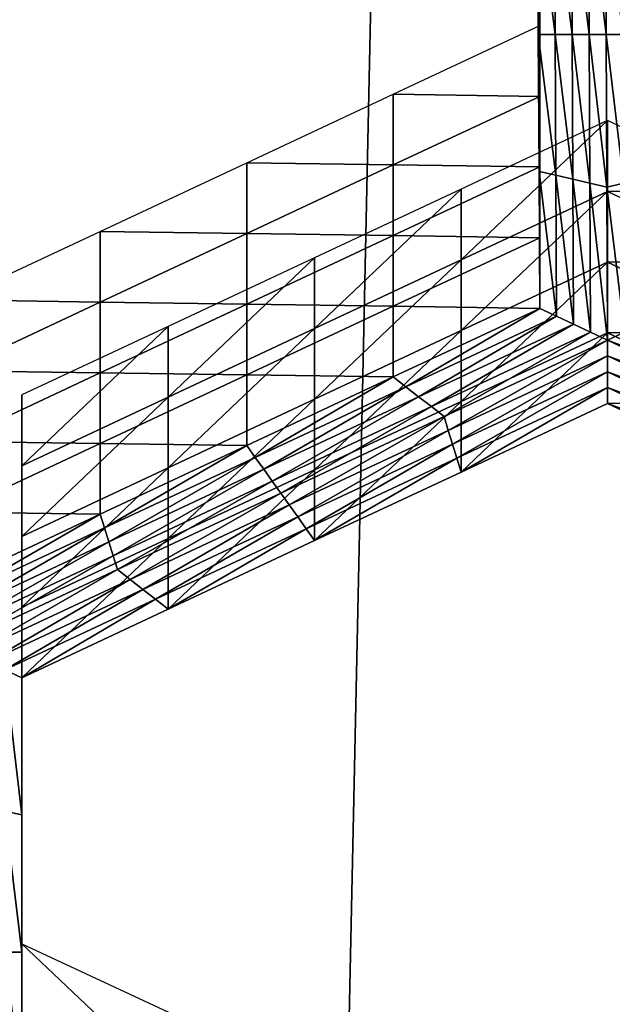
# Model space of a CAD drawing. Extents: x -0.025 to 0.03, y -0.208 to 0.025.
# Drawn here: x -0.007 to -0.006, y -0.203 to -0.202 of the extents above; entities that cross this region are included whole.
import ezdxf

# ---------------------------------------------------------------- set-up
doc = ezdxf.new("R2010")
doc.units = 0
doc.header["$MEASUREMENT"] = 0
doc.layers.get('0').update_dxf_attribs({"linetype": 'CONTINUOUS'})

msp = doc.modelspace()

# ---------------------------------------------------------------- linework, layer by layer
for points in [[(-0.0064789, -0.1946959, 0.0810361), (-0.0082461, -0.1935174, 0.0801908), (-0.0085, -0.2054431, 0.0636521)], [(-0.0064789, -0.1946959, 0.0810361), (-0.0085, -0.2054431, 0.0636521), (-0.0067328, -0.2066216, 0.0644975)], [(-0.0044628, -0.1955715, 0.0816643), (-0.0064789, -0.1946959, 0.0810361), (-0.0067328, -0.2066216, 0.0644975)], [(-0.0044628, -0.1955715, 0.0816643), (-0.0067328, -0.2066216, 0.0644975), (-0.0047166, -0.2074972, 0.0651256)], [(-0.0063263, -0.2020817, 0.0613694), (-0.0063512, -0.2018765, 0.0612216), (-0.0063273, -0.2018709, 0.0612176)], [(-0.0063024, -0.2020817, 0.0613694), (-0.0063273, -0.2018709, 0.0612176), (-0.0063034, -0.2018653, 0.0612135)], [(-0.0063024, -0.2020817, 0.0613694), (-0.0063263, -0.2020817, 0.0613694), (-0.0063273, -0.2018709, 0.0612176)], [(-0.0063034, -0.2018653, 0.0612135), (-0.0062794, -0.2018709, 0.0612176), (-0.0062784, -0.2020817, 0.0613694)], [(-0.0063034, -0.2018653, 0.0612135), (-0.0062784, -0.2020817, 0.0613694), (-0.0063024, -0.2020817, 0.0613694)], [(-0.0063742, -0.2020817, 0.0613694), (-0.0063991, -0.2018877, 0.0612297), (-0.0063752, -0.2018821, 0.0612256)], [(-0.0063742, -0.2020817, 0.0613694), (-0.0063982, -0.2020817, 0.0613694), (-0.0063991, -0.2018877, 0.0612297)], [(-0.0063982, -0.2019816, 0.0615083), (-0.0063991, -0.2018877, 0.0612297), (-0.0063982, -0.2020817, 0.0613694)], [(-0.0063972, -0.2019754, 0.061926), (-0.0063982, -0.2018815, 0.0616473), (-0.0063972, -0.2020755, 0.061787)], [(-0.0063972, -0.2020755, 0.061787), (-0.0063982, -0.2018815, 0.0616473), (-0.0063982, -0.2019816, 0.0615083)], [(-0.0063963, -0.2020693, 0.0622046), (-0.0063972, -0.2018753, 0.0620649), (-0.0063972, -0.2019754, 0.061926)], [(-0.0063503, -0.2020817, 0.0613694), (-0.0063752, -0.2018821, 0.0612256), (-0.0063512, -0.2018765, 0.0612216)], [(-0.0063503, -0.2020817, 0.0613694), (-0.0063742, -0.2020817, 0.0613694), (-0.0063752, -0.2018821, 0.0612256)], [(-0.0063263, -0.2020817, 0.0613694), (-0.0063503, -0.2020817, 0.0613694), (-0.0063512, -0.2018765, 0.0612216)], [(-0.0063972, -0.2020755, 0.061787), (-0.0063982, -0.2019816, 0.0615083), (-0.0063972, -0.2021756, 0.0616481)], [(-0.0063972, -0.2021756, 0.0616481), (-0.0063982, -0.2019816, 0.0615083), (-0.0063982, -0.2020817, 0.0613694)], [(-0.0063963, -0.2020693, 0.0622046), (-0.0063972, -0.2019754, 0.061926), (-0.0063963, -0.2021694, 0.0620657)], [(-0.0063963, -0.2021694, 0.0620657), (-0.0063972, -0.2019754, 0.061926), (-0.0063972, -0.2020755, 0.061787)], [(-0.0066036, -0.2021664, 0.0622746), (-0.0063963, -0.2020693, 0.0622046), (-0.0063963, -0.2021694, 0.0620657)], [(-0.0063733, -0.2022812, 0.0615132), (-0.0063972, -0.2022756, 0.0615091), (-0.0063982, -0.2020817, 0.0613694)], [(-0.0063733, -0.2022812, 0.0615132), (-0.0063982, -0.2020817, 0.0613694), (-0.0063742, -0.2020817, 0.0613694)], [(-0.0063972, -0.2021756, 0.0616481), (-0.0063982, -0.2020817, 0.0613694), (-0.0063972, -0.2022756, 0.0615091)], [(-0.0063963, -0.2022694, 0.0619267), (-0.0063972, -0.2020755, 0.061787), (-0.0063972, -0.2021756, 0.0616481)], [(-0.0063963, -0.2021694, 0.0620657), (-0.0063972, -0.2020755, 0.061787), (-0.0063963, -0.2022694, 0.0619267)], [(-0.0063493, -0.2022868, 0.0615172), (-0.0063733, -0.2022812, 0.0615132), (-0.0063742, -0.2020817, 0.0613694)], [(-0.0063493, -0.2022868, 0.0615172), (-0.0063742, -0.2020817, 0.0613694), (-0.0063503, -0.2020817, 0.0613694)], [(-0.0063253, -0.2022924, 0.0615212), (-0.0063493, -0.2022868, 0.0615172), (-0.0063503, -0.2020817, 0.0613694)], [(-0.0063253, -0.2022924, 0.0615212), (-0.0063503, -0.2020817, 0.0613694), (-0.0063263, -0.2020817, 0.0613694)], [(-0.0063014, -0.202298, 0.0615253), (-0.0063253, -0.2022924, 0.0615212), (-0.0063263, -0.2020817, 0.0613694)], [(-0.0063014, -0.202298, 0.0615253), (-0.0063263, -0.2020817, 0.0613694), (-0.0063024, -0.2020817, 0.0613694)], [(-0.0063024, -0.2020817, 0.0613694), (-0.0062784, -0.2020817, 0.0613694), (-0.0062774, -0.2022924, 0.0615212)], [(-0.0063024, -0.2020817, 0.0613694), (-0.0062774, -0.2022924, 0.0615212), (-0.0063014, -0.202298, 0.0615253)], [(-0.0068109, -0.2022635, 0.0623445), (-0.0066036, -0.2021664, 0.0622746), (-0.0066036, -0.2022665, 0.0621356)], [(-0.0066036, -0.2021664, 0.0622746), (-0.0063963, -0.2021694, 0.0620657), (-0.0066036, -0.2022665, 0.0621356)], [(-0.0066036, -0.2022665, 0.0621356), (-0.0063963, -0.2021694, 0.0620657), (-0.0063963, -0.2022694, 0.0619267)], [(-0.0063963, -0.2023695, 0.0617878), (-0.0063972, -0.2021756, 0.0616481), (-0.0063972, -0.2022756, 0.0615091)], [(-0.0063963, -0.2022694, 0.0619267), (-0.0063972, -0.2021756, 0.0616481), (-0.0063963, -0.2023695, 0.0617878)], [(-0.0063003, -0.2022038, 0.0623015), (-0.0065076, -0.2023009, 0.0623715), (-0.0065076, -0.202401, 0.0622325)], [(-0.0063003, -0.2022038, 0.0623015), (-0.0065076, -0.202401, 0.0622325), (-0.0063003, -0.2023039, 0.0621626)], [(-0.0060935, -0.202301, 0.0623716), (-0.0063003, -0.2022038, 0.0623015), (-0.0063003, -0.2023039, 0.0621626)], [(-0.0070182, -0.2023606, 0.0624145), (-0.0068109, -0.2022635, 0.0623445), (-0.0068109, -0.2023636, 0.0622056)], [(-0.0068109, -0.2022635, 0.0623445), (-0.0066036, -0.2022665, 0.0621356), (-0.0068109, -0.2023636, 0.0622056)], [(-0.0068109, -0.2023636, 0.0622056), (-0.0066036, -0.2022665, 0.0621356), (-0.0066036, -0.2023665, 0.0619967)], [(-0.0066036, -0.2022665, 0.0621356), (-0.0063963, -0.2022694, 0.0619267), (-0.0066036, -0.2023665, 0.0619967)], [(-0.0066036, -0.2023665, 0.0619967), (-0.0063963, -0.2022694, 0.0619267), (-0.0063963, -0.2023695, 0.0617878)], [(-0.0063723, -0.2024808, 0.0616569), (-0.0063963, -0.2024696, 0.0616488), (-0.0063972, -0.2022756, 0.0615091)], [(-0.0063723, -0.2024808, 0.0616569), (-0.0063972, -0.2022756, 0.0615091), (-0.0063733, -0.2022812, 0.0615132)], [(-0.0063963, -0.2023695, 0.0617878), (-0.0063972, -0.2022756, 0.0615091), (-0.0063963, -0.2024696, 0.0616488)], [(-0.0063483, -0.202492, 0.061665), (-0.0063723, -0.2024808, 0.0616569), (-0.0063733, -0.2022812, 0.0615132)], [(-0.0063483, -0.202492, 0.061665), (-0.0063733, -0.2022812, 0.0615132), (-0.0063493, -0.2022868, 0.0615172)], [(-0.0063243, -0.2025032, 0.0616731), (-0.0063483, -0.202492, 0.061665), (-0.0063493, -0.2022868, 0.0615172)], [(-0.0063243, -0.2025032, 0.0616731), (-0.0063493, -0.2022868, 0.0615172), (-0.0063253, -0.2022924, 0.0615212)], [(-0.0063003, -0.2025144, 0.0616811), (-0.0063243, -0.2025032, 0.0616731), (-0.0063253, -0.2022924, 0.0615212)], [(-0.0063003, -0.2025144, 0.0616811), (-0.0063253, -0.2022924, 0.0615212), (-0.0063014, -0.202298, 0.0615253)], [(-0.0063014, -0.202298, 0.0615253), (-0.0062774, -0.2022924, 0.0615212), (-0.0062764, -0.2025032, 0.0616731)], [(-0.0065076, -0.2023009, 0.0623715), (-0.0067149, -0.202398, 0.0624414), (-0.0067149, -0.2024981, 0.0623025)], [(-0.0065076, -0.2023009, 0.0623715), (-0.0067149, -0.2024981, 0.0623025), (-0.0065076, -0.202401, 0.0622325)], [(-0.0063003, -0.2023039, 0.0621626), (-0.0065076, -0.202401, 0.0622325), (-0.0065076, -0.2025011, 0.0620936)], [(-0.0063003, -0.2023039, 0.0621626), (-0.0065076, -0.2025011, 0.0620936), (-0.0063003, -0.202404, 0.0620236)], [(-0.0063014, -0.202298, 0.0615253), (-0.0062764, -0.2025032, 0.0616731), (-0.0063003, -0.2025144, 0.0616811)], [(-0.0060935, -0.202301, 0.0623716), (-0.0063003, -0.2023039, 0.0621626), (-0.0060935, -0.2024011, 0.0622326)], [(-0.0060935, -0.2024011, 0.0622326), (-0.0063003, -0.2023039, 0.0621626), (-0.0063003, -0.202404, 0.0620236)], [(-0.0072254, -0.2024577, 0.0624844), (-0.0070182, -0.2023606, 0.0624145), (-0.0070182, -0.2024607, 0.0622755)], [(-0.0070182, -0.2023606, 0.0624145), (-0.0068109, -0.2023636, 0.0622056), (-0.0070182, -0.2024607, 0.0622755)], [(-0.0070182, -0.2024607, 0.0622755), (-0.0068109, -0.2023636, 0.0622056), (-0.0068109, -0.2024637, 0.0620666)], [(-0.0068109, -0.2023636, 0.0622056), (-0.0066036, -0.2023665, 0.0619967), (-0.0068109, -0.2024637, 0.0620666)], [(-0.0068109, -0.2024637, 0.0620666), (-0.0066036, -0.2023665, 0.0619967), (-0.0066036, -0.2024666, 0.0618577)], [(-0.0066036, -0.2023665, 0.0619967), (-0.0063963, -0.2023695, 0.0617878), (-0.0066036, -0.2024666, 0.0618577)], [(-0.0066036, -0.2024666, 0.0618577), (-0.0063963, -0.2023695, 0.0617878), (-0.0063963, -0.2024696, 0.0616488)], [(-0.0067149, -0.202398, 0.0624414), (-0.0069222, -0.2024951, 0.0625114), (-0.0069222, -0.2025952, 0.0623724)], [(-0.0067149, -0.202398, 0.0624414), (-0.0069222, -0.2025952, 0.0623724), (-0.0067149, -0.2024981, 0.0623025)], [(-0.0065076, -0.202401, 0.0622325), (-0.0067149, -0.2024981, 0.0623025), (-0.0067149, -0.2025982, 0.0621635)], [(-0.0065076, -0.202401, 0.0622325), (-0.0067149, -0.2025982, 0.0621635), (-0.0065076, -0.2025011, 0.0620936)], [(-0.0063003, -0.202404, 0.0620236), (-0.0065076, -0.2025011, 0.0620936), (-0.0065076, -0.2026012, 0.0619546)], [(-0.0063003, -0.202404, 0.0620236), (-0.0065076, -0.2026012, 0.0619546), (-0.0063003, -0.2025041, 0.0618847)], [(-0.0060935, -0.2024011, 0.0622326), (-0.0063003, -0.202404, 0.0620236), (-0.0060935, -0.2025012, 0.0620937)], [(-0.0060935, -0.2025012, 0.0620937), (-0.0063003, -0.202404, 0.0620236), (-0.0063003, -0.2025041, 0.0618847)], [(-0.0072254, -0.2024577, 0.0624844), (-0.0070182, -0.2024607, 0.0622755), (-0.0072254, -0.2025578, 0.0623455)], [(-0.0072254, -0.2025578, 0.0623455), (-0.0070182, -0.2024607, 0.0622755), (-0.0070182, -0.2025608, 0.0621366)], [(-0.0070182, -0.2024607, 0.0622755), (-0.0068109, -0.2024637, 0.0620666), (-0.0070182, -0.2025608, 0.0621366)], [(-0.0070182, -0.2025608, 0.0621366), (-0.0068109, -0.2024637, 0.0620666), (-0.0068109, -0.2025637, 0.0619277)], [(-0.0068109, -0.2024637, 0.0620666), (-0.0066036, -0.2024666, 0.0618577), (-0.0068109, -0.2025637, 0.0619277)], [(-0.0068109, -0.2025637, 0.0619277), (-0.0066036, -0.2024666, 0.0618577), (-0.0066036, -0.2025667, 0.0617188)], [(-0.0066036, -0.2024666, 0.0618577), (-0.0063963, -0.2024696, 0.0616488), (-0.0066036, -0.2025667, 0.0617188)], [(-0.0065856, -0.2025807, 0.0617289), (-0.0066036, -0.2025667, 0.0617188), (-0.0063963, -0.2024696, 0.0616488)], [(-0.0065856, -0.2025807, 0.0617289), (-0.0063963, -0.2024696, 0.0616488), (-0.0063723, -0.2024808, 0.0616569)], [(-0.0065676, -0.2025947, 0.061739), (-0.0065856, -0.2025807, 0.0617289), (-0.0063723, -0.2024808, 0.0616569)], [(-0.0065676, -0.2025947, 0.061739), (-0.0063723, -0.2024808, 0.0616569), (-0.0063483, -0.202492, 0.061665)], [(-0.0069222, -0.2024951, 0.0625114), (-0.0071295, -0.2025922, 0.0625813), (-0.0071295, -0.2026923, 0.0624424)], [(-0.0069222, -0.2024951, 0.0625114), (-0.0071295, -0.2026923, 0.0624424), (-0.0069222, -0.2025952, 0.0623724)], [(-0.0067149, -0.2024981, 0.0623025), (-0.0069222, -0.2025952, 0.0623724), (-0.0069222, -0.2026953, 0.0622335)], [(-0.0067149, -0.2024981, 0.0623025), (-0.0069222, -0.2026953, 0.0622335), (-0.0067149, -0.2025982, 0.0621635)], [(-0.0065076, -0.2025011, 0.0620936), (-0.0067149, -0.2025982, 0.0621635), (-0.0067149, -0.2026983, 0.0620246)], [(-0.0065076, -0.2025011, 0.0620936), (-0.0067149, -0.2026983, 0.0620246), (-0.0065076, -0.2026012, 0.0619546)], [(-0.0065496, -0.2026087, 0.0617491), (-0.0065676, -0.2025947, 0.061739), (-0.0063483, -0.202492, 0.061665)], [(-0.0065496, -0.2026087, 0.0617491), (-0.0063483, -0.202492, 0.061665), (-0.0063243, -0.2025032, 0.0616731)], [(-0.0060935, -0.2025012, 0.0620937), (-0.0063003, -0.2025041, 0.0618847), (-0.0060935, -0.2026013, 0.0619547)], [(-0.0065315, -0.2026227, 0.0617591), (-0.0065496, -0.2026087, 0.0617491), (-0.0063243, -0.2025032, 0.0616731)], [(-0.0065315, -0.2026227, 0.0617591), (-0.0063243, -0.2025032, 0.0616731), (-0.0063003, -0.2025144, 0.0616811)], [(-0.0063003, -0.2025144, 0.0616811), (-0.0065256, -0.2026424, 0.0617733), (-0.0065315, -0.2026227, 0.0617591)], [(-0.0063003, -0.2025144, 0.0616811), (-0.0063003, -0.2025369, 0.0616973), (-0.0065256, -0.2026424, 0.0617733)], [(-0.0063003, -0.2025041, 0.0618847), (-0.0065076, -0.2026012, 0.0619546), (-0.0065076, -0.2027013, 0.0618157)], [(-0.0063003, -0.2025041, 0.0618847), (-0.0065076, -0.2027013, 0.0618157), (-0.0063003, -0.2026041, 0.0617458)], [(-0.0063003, -0.2025144, 0.0616811), (-0.0062764, -0.2025032, 0.0616731), (-0.0060517, -0.2026089, 0.0617492)], [(-0.0060935, -0.2026013, 0.0619547), (-0.0063003, -0.2025041, 0.0618847), (-0.0063003, -0.2026041, 0.0617458)], [(-0.0063003, -0.2025144, 0.0616811), (-0.0060517, -0.2026089, 0.0617492), (-0.0060696, -0.2026229, 0.0617592)], [(-0.0060696, -0.2026229, 0.0617592), (-0.0063003, -0.2025369, 0.0616973), (-0.0063003, -0.2025144, 0.0616811)], [(-0.0063003, -0.2025369, 0.0616973), (-0.0065196, -0.202662, 0.0617874), (-0.0065256, -0.2026424, 0.0617733)], [(-0.0063003, -0.2025369, 0.0616973), (-0.0063003, -0.2025593, 0.0617134), (-0.0065196, -0.202662, 0.0617874)], [(-0.0060756, -0.2026425, 0.0617734), (-0.0063003, -0.2025593, 0.0617134), (-0.0063003, -0.2025369, 0.0616973)], [(-0.0060696, -0.2026229, 0.0617592), (-0.0060756, -0.2026425, 0.0617734), (-0.0063003, -0.2025369, 0.0616973)], [(-0.0072254, -0.2025578, 0.0623455), (-0.0070182, -0.2025608, 0.0621366), (-0.0072254, -0.2026579, 0.0622065)], [(-0.0072254, -0.2026579, 0.0622065), (-0.0070182, -0.2025608, 0.0621366), (-0.0070182, -0.2026608, 0.0619976)], [(-0.0070182, -0.2025608, 0.0621366), (-0.0068109, -0.2025637, 0.0619277), (-0.0070182, -0.2026608, 0.0619976)], [(-0.0070182, -0.2026608, 0.0619976), (-0.0068109, -0.2025637, 0.0619277), (-0.0068109, -0.2026638, 0.0617887)], [(-0.0068109, -0.2025637, 0.0619277), (-0.0066036, -0.2025667, 0.0617188), (-0.0068109, -0.2026638, 0.0617887)], [(-0.0067989, -0.2026806, 0.0618008), (-0.0068109, -0.2026638, 0.0617887), (-0.0066036, -0.2025667, 0.0617188)], [(-0.0067989, -0.2026806, 0.0618008), (-0.0066036, -0.2025667, 0.0617188), (-0.0065856, -0.2025807, 0.0617289)], [(-0.0063003, -0.2025593, 0.0617134), (-0.0065136, -0.2026816, 0.0618016), (-0.0065196, -0.202662, 0.0617874)], [(-0.0063003, -0.2025593, 0.0617134), (-0.0063003, -0.2025817, 0.0617296), (-0.0065136, -0.2026816, 0.0618016)], [(-0.0060816, -0.2026621, 0.0617875), (-0.0063003, -0.2025817, 0.0617296), (-0.0063003, -0.2025593, 0.0617134)], [(-0.0060756, -0.2026425, 0.0617734), (-0.0060816, -0.2026621, 0.0617875), (-0.0063003, -0.2025593, 0.0617134)], [(-0.0067868, -0.2026974, 0.061813), (-0.0067989, -0.2026806, 0.0618008), (-0.0065856, -0.2025807, 0.0617289)], [(-0.0067868, -0.2026974, 0.061813), (-0.0065856, -0.2025807, 0.0617289), (-0.0065676, -0.2025947, 0.061739)], [(-0.0063003, -0.2025817, 0.0617296), (-0.0065076, -0.2027013, 0.0618157), (-0.0065136, -0.2026816, 0.0618016)], [(-0.0063003, -0.2025817, 0.0617296), (-0.0063003, -0.2026041, 0.0617458), (-0.0065076, -0.2027013, 0.0618157)], [(-0.0060875, -0.2026818, 0.0618017), (-0.0063003, -0.2026041, 0.0617458), (-0.0063003, -0.2025817, 0.0617296)], [(-0.0060816, -0.2026621, 0.0617875), (-0.0060875, -0.2026818, 0.0618017), (-0.0063003, -0.2025817, 0.0617296)], [(-0.0071295, -0.2025922, 0.0625813), (-0.0071295, -0.2027864, 0.0627212), (-0.0071295, -0.2028865, 0.0625823)], [(-0.0071295, -0.2025922, 0.0625813), (-0.0071295, -0.2028865, 0.0625823), (-0.0071295, -0.2026923, 0.0624424)], [(-0.0069222, -0.2025952, 0.0623724), (-0.0071295, -0.2026923, 0.0624424), (-0.0071295, -0.2027924, 0.0623034)], [(-0.0069222, -0.2025952, 0.0623724), (-0.0071295, -0.2027924, 0.0623034), (-0.0069222, -0.2026953, 0.0622335)], [(-0.0067149, -0.2025982, 0.0621635), (-0.0069222, -0.2026953, 0.0622335), (-0.0069222, -0.2027954, 0.0620945)], [(-0.0067149, -0.2025982, 0.0621635), (-0.0069222, -0.2027954, 0.0620945), (-0.0067149, -0.2026983, 0.0620246)], [(-0.0067748, -0.2027142, 0.0618251), (-0.0067868, -0.2026974, 0.061813), (-0.0065676, -0.2025947, 0.061739)], [(-0.0067748, -0.2027142, 0.0618251), (-0.0065676, -0.2025947, 0.061739), (-0.0065496, -0.2026087, 0.0617491)], [(-0.0067628, -0.2027311, 0.0618372), (-0.0067748, -0.2027142, 0.0618251), (-0.0065496, -0.2026087, 0.0617491)], [(-0.0067628, -0.2027311, 0.0618372), (-0.0065496, -0.2026087, 0.0617491), (-0.0065315, -0.2026227, 0.0617591)], [(-0.0065076, -0.2026012, 0.0619546), (-0.0067149, -0.2026983, 0.0620246), (-0.0067149, -0.2027984, 0.0618857)], [(-0.0065076, -0.2026012, 0.0619546), (-0.0067149, -0.2027984, 0.0618857), (-0.0065076, -0.2027013, 0.0618157)], [(-0.0060935, -0.2026013, 0.0619547), (-0.0063003, -0.2026041, 0.0617458), (-0.0060935, -0.2027014, 0.0618158)], [(-0.0060875, -0.2026818, 0.0618017), (-0.0060935, -0.2027014, 0.0618158), (-0.0063003, -0.2026041, 0.0617458)], [(-0.0065315, -0.2026227, 0.0617591), (-0.0067508, -0.2027479, 0.0618493), (-0.0067628, -0.2027311, 0.0618372)], [(-0.0065315, -0.2026227, 0.0617591), (-0.0065256, -0.2026424, 0.0617733), (-0.0067508, -0.2027479, 0.0618493)], [(-0.0065256, -0.2026424, 0.0617733), (-0.0067388, -0.2027647, 0.0618614), (-0.0067508, -0.2027479, 0.0618493)], [(-0.0065256, -0.2026424, 0.0617733), (-0.0065196, -0.202662, 0.0617874), (-0.0067388, -0.2027647, 0.0618614)], [(-0.0072254, -0.2026579, 0.0622065), (-0.0070182, -0.2026608, 0.0619976), (-0.0072254, -0.202758, 0.0620676)], [(-0.0072254, -0.202758, 0.0620676), (-0.0070182, -0.2026608, 0.0619976), (-0.0070182, -0.2027609, 0.0618587)], [(-0.0070182, -0.2026608, 0.0619976), (-0.0068109, -0.2026638, 0.0617887), (-0.0070182, -0.2027609, 0.0618587)], [(-0.0070121, -0.2027805, 0.0618728), (-0.0070182, -0.2027609, 0.0618587), (-0.0068109, -0.2026638, 0.0617887)], [(-0.0070121, -0.2027805, 0.0618728), (-0.0068109, -0.2026638, 0.0617887), (-0.0067989, -0.2026806, 0.0618008)], [(-0.0065196, -0.202662, 0.0617874), (-0.0067269, -0.2027815, 0.0618735), (-0.0067388, -0.2027647, 0.0618614)], [(-0.0065196, -0.202662, 0.0617874), (-0.0065136, -0.2026816, 0.0618016), (-0.0067269, -0.2027815, 0.0618735)], [(-0.0070061, -0.2028002, 0.0618869), (-0.0070121, -0.2027805, 0.0618728), (-0.0067989, -0.2026806, 0.0618008)], [(-0.0070061, -0.2028002, 0.0618869), (-0.0067989, -0.2026806, 0.0618008), (-0.0067868, -0.2026974, 0.061813)], [(-0.0065136, -0.2026816, 0.0618016), (-0.0067149, -0.2027984, 0.0618857), (-0.0067269, -0.2027815, 0.0618735)], [(-0.0065136, -0.2026816, 0.0618016), (-0.0065076, -0.2027013, 0.0618157), (-0.0067149, -0.2027984, 0.0618857)], [(-0.0071295, -0.2026923, 0.0624424), (-0.0071295, -0.2028865, 0.0625823), (-0.0071295, -0.2029866, 0.0624433)], [(-0.0071295, -0.2026923, 0.0624424), (-0.0071295, -0.2029866, 0.0624433), (-0.0071295, -0.2027924, 0.0623034)], [(-0.0069222, -0.2026953, 0.0622335), (-0.0071295, -0.2027924, 0.0623034), (-0.0071295, -0.2028925, 0.0621645)], [(-0.0069222, -0.2026953, 0.0622335), (-0.0071295, -0.2028925, 0.0621645), (-0.0069222, -0.2027954, 0.0620945)], [(-0.007, -0.2028198, 0.0619011), (-0.0070061, -0.2028002, 0.0618869), (-0.0067868, -0.2026974, 0.061813)], [(-0.007, -0.2028198, 0.0619011), (-0.0067868, -0.2026974, 0.061813), (-0.0067748, -0.2027142, 0.0618251)], [(-0.0067149, -0.2026983, 0.0620246), (-0.0069222, -0.2027954, 0.0620945), (-0.0069222, -0.2028955, 0.0619556)], [(-0.0067149, -0.2026983, 0.0620246), (-0.0069222, -0.2028955, 0.0619556), (-0.0067149, -0.2027984, 0.0618857)], [(-0.006994, -0.2028394, 0.0619152), (-0.007, -0.2028198, 0.0619011), (-0.0067748, -0.2027142, 0.0618251)], [(-0.006994, -0.2028394, 0.0619152), (-0.0067748, -0.2027142, 0.0618251), (-0.0067628, -0.2027311, 0.0618372)], [(-0.0067628, -0.2027311, 0.0618372), (-0.0069761, -0.2028534, 0.0619253), (-0.006994, -0.2028394, 0.0619152)], [(-0.0067628, -0.2027311, 0.0618372), (-0.0067508, -0.2027479, 0.0618493), (-0.0069761, -0.2028534, 0.0619253)], [(-0.0067508, -0.2027479, 0.0618493), (-0.0069581, -0.2028674, 0.0619354), (-0.0069761, -0.2028534, 0.0619253)], [(-0.0067508, -0.2027479, 0.0618493), (-0.0067388, -0.2027647, 0.0618614), (-0.0069581, -0.2028674, 0.0619354)], [(-0.0072254, -0.202758, 0.0620676), (-0.0070182, -0.2027609, 0.0618587), (-0.0072254, -0.202858, 0.0619286)], [(-0.0072254, -0.2028805, 0.0619448), (-0.0072254, -0.202858, 0.0619286), (-0.0070182, -0.2027609, 0.0618587)], [(-0.0072254, -0.2028805, 0.0619448), (-0.0070182, -0.2027609, 0.0618587), (-0.0070121, -0.2027805, 0.0618728)], [(-0.0067388, -0.2027647, 0.0618614), (-0.0069401, -0.2028815, 0.0619455), (-0.0069581, -0.2028674, 0.0619354)], [(-0.0067388, -0.2027647, 0.0618614), (-0.0067269, -0.2027815, 0.0618735), (-0.0069401, -0.2028815, 0.0619455)], [(-0.0072253, -0.2029029, 0.0619609), (-0.0072254, -0.2028805, 0.0619448), (-0.0070121, -0.2027805, 0.0618728)], [(-0.0072253, -0.2029029, 0.0619609), (-0.0070121, -0.2027805, 0.0618728), (-0.0070061, -0.2028002, 0.0618869)], [(-0.0071295, -0.2027864, 0.0627212), (-0.0071295, -0.2029807, 0.0628611), (-0.0071295, -0.2030807, 0.0627222)], [(-0.0071295, -0.2027864, 0.0627212), (-0.0071295, -0.2030807, 0.0627222), (-0.0071295, -0.2028865, 0.0625823)], [(-0.0071295, -0.2027924, 0.0623034), (-0.0071295, -0.2029866, 0.0624433), (-0.0071295, -0.2030867, 0.0623044)], [(-0.0071295, -0.2027924, 0.0623034), (-0.0071295, -0.2030867, 0.0623044), (-0.0071295, -0.2028925, 0.0621645)], [(-0.0067269, -0.2027815, 0.0618735), (-0.0069222, -0.2028955, 0.0619556), (-0.0069401, -0.2028815, 0.0619455)], [(-0.0067269, -0.2027815, 0.0618735), (-0.0067149, -0.2027984, 0.0618857), (-0.0069222, -0.2028955, 0.0619556)], [(-0.0069044, -0.2039754, 0.0630624), (-0.0080762, -0.2028168, 0.0622278), (-0.0080446, -0.2028004, 0.0622143)], [(-0.0069044, -0.2039754, 0.0630624), (-0.0080446, -0.2028004, 0.0622143), (-0.0068775, -0.2039543, 0.0630455)], [(-0.0068775, -0.2039807, 0.0630089), (-0.0068775, -0.2039543, 0.0630455), (-0.0080446, -0.2028004, 0.0622143)], [(-0.0068775, -0.2039807, 0.0630089), (-0.0080446, -0.2028004, 0.0622143), (-0.0080446, -0.2028268, 0.0621777)], [(-0.0072253, -0.2029253, 0.0619771), (-0.0072253, -0.2029029, 0.0619609), (-0.0070061, -0.2028002, 0.0618869)], [(-0.0072253, -0.2029253, 0.0619771), (-0.0070061, -0.2028002, 0.0618869), (-0.007, -0.2028198, 0.0619011)], [(-0.0069222, -0.2027954, 0.0620945), (-0.0071295, -0.2028925, 0.0621645), (-0.0071295, -0.2029926, 0.0620255)], [(-0.0069222, -0.2027954, 0.0620945), (-0.0071295, -0.2029926, 0.0620255), (-0.0069222, -0.2028955, 0.0619556)], [(-0.0080762, -0.2028168, 0.0622278), (-0.0069044, -0.2039754, 0.0630624), (-0.007227, -0.2042276, 0.0632642)], [(-0.0072252, -0.2029477, 0.0619932), (-0.0072253, -0.2029253, 0.0619771), (-0.007, -0.2028198, 0.0619011)], [(-0.0072252, -0.2029477, 0.0619932), (-0.007, -0.2028198, 0.0619011), (-0.006994, -0.2028394, 0.0619152)], [(-0.0068775, -0.2039807, 0.0630089), (-0.0080446, -0.2028268, 0.0621777), (-0.0080446, -0.2031661, 0.0617066)], [(-0.006994, -0.2028394, 0.0619152), (-0.0072013, -0.2029589, 0.0620013), (-0.0072252, -0.2029477, 0.0619932)], [(-0.006994, -0.2028394, 0.0619152), (-0.0069761, -0.2028534, 0.0619253), (-0.0072013, -0.2029589, 0.0620013)], [(-0.0069761, -0.2028534, 0.0619253), (-0.0071774, -0.2029701, 0.0620094), (-0.0072013, -0.2029589, 0.0620013)], [(-0.0069761, -0.2028534, 0.0619253), (-0.0069581, -0.2028674, 0.0619354), (-0.0071774, -0.2029701, 0.0620094)], [(-0.0069581, -0.2028674, 0.0619354), (-0.0071534, -0.2029814, 0.0620175), (-0.0071774, -0.2029701, 0.0620094)], [(-0.0069581, -0.2028674, 0.0619354), (-0.0069401, -0.2028815, 0.0619455), (-0.0071534, -0.2029814, 0.0620175)], [(-0.0069401, -0.2028815, 0.0619455), (-0.0071295, -0.2029926, 0.0620255), (-0.0071534, -0.2029814, 0.0620175)], [(-0.0069401, -0.2028815, 0.0619455), (-0.0069222, -0.2028955, 0.0619556), (-0.0071295, -0.2029926, 0.0620255)], [(-0.0071295, -0.2028865, 0.0625823), (-0.0071295, -0.2030807, 0.0627222), (-0.0071295, -0.2031808, 0.0625832)], [(-0.0071295, -0.2028865, 0.0625823), (-0.0071295, -0.2031808, 0.0625832), (-0.0071295, -0.2029866, 0.0624433)], [(-0.0071295, -0.2028925, 0.0621645), (-0.0071295, -0.2030867, 0.0623044), (-0.0071295, -0.2031868, 0.0621654)], [(-0.0071295, -0.2028925, 0.0621645), (-0.0071295, -0.2031868, 0.0621654), (-0.0071295, -0.2029926, 0.0620255)], [(-0.0071534, -0.2029814, 0.0620175), (-0.0071295, -0.2029926, 0.0620255), (-0.0071295, -0.2031868, 0.0621654)], [(-0.0071534, -0.2029814, 0.0620175), (-0.0071295, -0.2031868, 0.0621654), (-0.0071534, -0.2031812, 0.0621614)], [(-0.0071295, -0.2029807, 0.0628611), (-0.0071295, -0.2031749, 0.063001), (-0.0071295, -0.203275, 0.0628621)], [(-0.0071295, -0.2029807, 0.0628611), (-0.0071295, -0.203275, 0.0628621), (-0.0071295, -0.2030807, 0.0627222)], [(-0.0071295, -0.2029866, 0.0624433), (-0.0071295, -0.2031808, 0.0625832), (-0.0071295, -0.2032809, 0.0624443)], [(-0.0071295, -0.2029866, 0.0624433), (-0.0071295, -0.2032809, 0.0624443), (-0.0071295, -0.2030867, 0.0623044)], [(-0.0071295, -0.2030807, 0.0627222), (-0.0071295, -0.203275, 0.0628621), (-0.0071295, -0.203375, 0.0627231)], [(-0.0071295, -0.2030807, 0.0627222), (-0.0071295, -0.203375, 0.0627231), (-0.0071295, -0.2031808, 0.0625832)], [(-0.0071295, -0.2030867, 0.0623044), (-0.0071295, -0.2032809, 0.0624443), (-0.0071295, -0.203381, 0.0623053)], [(-0.0071295, -0.2030867, 0.0623044), (-0.0071295, -0.203381, 0.0623053), (-0.0071295, -0.2031868, 0.0621654)], [(-0.0068775, -0.2043464, 0.0625012), (-0.0068775, -0.20432, 0.0625378), (-0.0080446, -0.2031661, 0.0617066)], [(-0.0068775, -0.2043464, 0.0625012), (-0.0080446, -0.2031661, 0.0617066), (-0.0080446, -0.2031925, 0.06167)], [(-0.0068775, -0.2039807, 0.0630089), (-0.0080446, -0.2031661, 0.0617066), (-0.0068775, -0.20432, 0.0625378)], [(-0.0071534, -0.2031812, 0.0621614), (-0.0071295, -0.2031868, 0.0621654), (-0.0071295, -0.203381, 0.0623053)], [(-0.0071534, -0.2031812, 0.0621614), (-0.0071295, -0.203381, 0.0623053), (-0.0071534, -0.203381, 0.0623053)], [(-0.0071295, -0.2031749, 0.063001), (-0.0071295, -0.2033691, 0.0631409), (-0.0071295, -0.2034692, 0.063002)], [(-0.0071295, -0.2031749, 0.063001), (-0.0071295, -0.2034692, 0.063002), (-0.0071295, -0.203275, 0.0628621)], [(-0.0071295, -0.2031808, 0.0625832), (-0.0071295, -0.203375, 0.0627231), (-0.0071295, -0.2034751, 0.0625842)], [(-0.0071295, -0.2031808, 0.0625832), (-0.0071295, -0.2034751, 0.0625842), (-0.0071295, -0.2032809, 0.0624443)], [(-0.0081152, -0.2032326, 0.0616951), (-0.0068775, -0.2043464, 0.0625012), (-0.0080446, -0.2031925, 0.06167)], [(-0.0069376, -0.2043969, 0.0625339), (-0.0081152, -0.2032326, 0.0616951), (-0.0084166, -0.2034036, 0.0618023)], [(-0.0081152, -0.2032326, 0.0616951), (-0.0069376, -0.2043969, 0.0625339), (-0.0068775, -0.2043464, 0.0625012)], [(-0.0071295, -0.203275, 0.0628621), (-0.0071295, -0.2034692, 0.063002), (-0.0071295, -0.2035692, 0.062863)], [(-0.0071295, -0.203275, 0.0628621), (-0.0071295, -0.2035692, 0.062863), (-0.0071295, -0.203375, 0.0627231)], [(-0.0071295, -0.2032809, 0.0624443), (-0.0071295, -0.2034751, 0.0625842), (-0.0071295, -0.2035752, 0.0624452)], [(-0.0071295, -0.2032809, 0.0624443), (-0.0071295, -0.2035752, 0.0624452), (-0.0071295, -0.203381, 0.0623053)], [(-0.0071295, -0.2033691, 0.0631409), (-0.0069217, -0.2034661, 0.0632108), (-0.0069217, -0.2035661, 0.0630718)], [(-0.0071295, -0.2033691, 0.0631409), (-0.0069217, -0.2035661, 0.0630718), (-0.0071295, -0.2034692, 0.063002)], [(-0.0071295, -0.203375, 0.0627231), (-0.0071295, -0.2035692, 0.062863), (-0.0071295, -0.2036693, 0.0627241)], [(-0.0071295, -0.203375, 0.0627231), (-0.0071295, -0.2036693, 0.0627241), (-0.0071295, -0.2034751, 0.0625842)], [(-0.0071534, -0.203381, 0.0623053), (-0.0071295, -0.203381, 0.0623053), (-0.0071295, -0.2035752, 0.0624452)], [(-0.0071534, -0.203381, 0.0623053), (-0.0071295, -0.2035752, 0.0624452), (-0.0071534, -0.2035808, 0.0624493)], [(-0.0069376, -0.2043969, 0.0625339), (-0.0084166, -0.2034036, 0.0618023), (-0.0071939, -0.2046125, 0.0626731)]]:
    msp.add_3dface(points)

doc.saveas('drawing.dxf')
